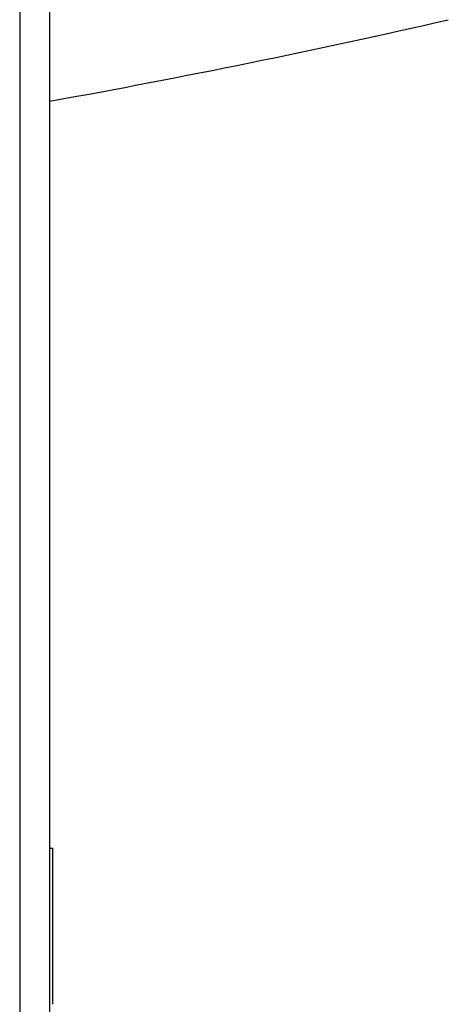
# Model space of a CAD drawing. Units: millimetres. Extents: x 6683 to 7397, y 772 to 3094.
# Drawn here: x 7289 to 7359, y 2688 to 2849 of the extents above; entities that cross this region are included whole.
import ezdxf

# ---------------------------------------------------------------- set-up
doc = ezdxf.new("R2010")
doc.units = ezdxf.units.MM
doc.layers.add('PV-1312B', color=7, linetype='Continuous')

# ---------------------------------------------------------------- blocks, each defined once
blk = doc.blocks.new('*U42')
at = {"layer": 'PV-1312B'}
for p, q in [((3563.73, 2713.39), (3564.23, 2713.39)), ((3564.23, 2712.87), (3564.23, 2713.39)), ((3564.23, 2712.35), (3564.23, 2712.87)), ((3564.23, 2711.83), (3564.23, 2712.35)), ((3564.23, 2711.31), (3564.23, 2711.83)), ((3564.23, 2710.79), (3564.23, 2711.31)), ((3564.23, 2710.28), (3564.23, 2710.79)), ((3564.23, 2709.76), (3564.23, 2710.28)), ((3564.23, 2709.24), (3564.23, 2709.76)), ((3564.23, 2708.72), (3564.23, 2709.24)), ((3564.23, 2708.2), (3564.23, 2708.72)), ((3564.23, 2707.69), (3564.23, 2708.2)), ((3564.23, 2707.17), (3564.23, 2707.69)), ((3564.23, 2706.65), (3564.23, 2707.17)), ((3564.23, 2706.14), (3564.23, 2706.65)), ((3564.23, 2705.62), (3564.23, 2706.14)), ((3564.23, 2705.1), (3564.23, 2705.62)), ((3564.23, 2704.59), (3564.23, 2705.1)), ((3564.23, 2704.07), (3564.23, 2704.59)), ((3564.23, 2703.56), (3564.23, 2704.07)), ((3564.23, 2703.05), (3564.23, 2703.56)), ((3564.23, 2702.53), (3564.23, 2703.05)), ((3564.23, 2702.02), (3564.23, 2702.53)), ((3564.23, 2701.51), (3564.23, 2702.02)), ((3564.23, 2700.99), (3564.23, 2701.51)), ((3564.23, 2700.48), (3564.23, 2700.99)), ((3564.23, 2699.97), (3564.23, 2700.48)), ((3564.23, 2699.46), (3564.23, 2699.97)), ((3564.23, 2698.95), (3564.23, 2699.46)), ((3564.23, 2698.44), (3564.23, 2698.95)), ((3564.23, 2697.93), (3564.23, 2698.44)), ((3564.23, 2697.42), (3564.23, 2697.93)), ((3564.23, 2696.91), (3564.23, 2697.42)), ((3564.23, 2696.4), (3564.23, 2696.91)), ((3564.23, 2695.9), (3564.23, 2696.4)), ((3564.23, 2695.39), (3564.23, 2695.9)), ((3564.23, 2694.88), (3564.23, 2695.39)), ((3564.23, 2694.38), (3564.23, 2694.88)), ((3564.23, 2693.87), (3564.23, 2694.38)), ((3564.23, 2693.37), (3564.23, 2693.87)), ((3564.23, 2692.86), (3564.23, 2693.37)), ((3564.23, 2692.36), (3564.23, 2692.86)), ((3564.23, 2691.86), (3564.23, 2692.36)), ((3564.23, 2691.35), (3564.23, 2691.86)), ((3564.23, 2690.85), (3564.23, 2691.35)), ((3564.23, 2690.35), (3564.23, 2690.85)), ((3564.23, 2689.85), (3564.23, 2690.35)), ((3564.23, 2689.35), (3564.23, 2689.85)), ((3564.23, 2688.85), (3564.23, 2689.35)), ((3564.23, 2688.35), (3564.23, 2688.85)), ((3564.23, 2687.86), (3564.23, 2688.35))]:
    blk.add_line(p, q, dxfattribs=at)
blk.add_arc((3314.72, 4220.55), 1407.22, 280.19204, 282.90263, dxfattribs=at)
for points, knots in [([(3558.83, 2925.28), (3558.83, 2925.28), (3558.83, 2925.28), (3558.83, 2925.28), (3558.83, 2924), (3558.83, 2918.9), (3558.83, 2915.09), (3558.83, 2905.05), (3558.83, 2898.82), (3558.83, 2884.11), (3558.83, 2875.63), (3558.83, 2856.66), (3558.83, 2846.16), (3558.83, 2823.44), (3558.83, 2811.22), (3558.83, 2785.37), (3558.83, 2771.75), (3558.83, 2743.48), (3558.83, 2728.83), (3558.83, 2698.9), (3558.83, 2683.63), (3558.83, 2652.86), (3558.83, 2637.37), (3558.83, 2606.6), (3558.83, 2591.32), (3558.83, 2561.38), (3558.83, 2546.73), (3558.83, 2518.44), (3558.83, 2504.82), (3558.83, 2478.96), (3558.83, 2466.72), (3558.83, 2443.47), (3558.83, 2432.44), (3558.83, 2417.74), (3558.83, 2413.47), (3558.83, 2402.97), (3558.83, 2397.09), (3558.83, 2388.61), (3558.83, 2385.57), (3558.83, 2380.19), (3558.83, 2377.84), (3558.83, 2373.56), (3558.83, 2371.71), (3558.83, 2368.79), (3558.83, 2367.72), (3558.83, 2365.96), (3558.83, 2365.45), (3558.83, 2365.04), (3558.83, 2364.97), (3558.83, 2364.97)], [85.838948, 85.838948, 85.838948, 85.838948, 85.839034, 85.839034, 90.366896, 90.366896, 94.885069, 94.885069, 99.403243, 99.403243, 103.920544, 103.920544, 108.437846, 108.437846, 112.95358, 112.95358, 117.469315, 117.469315, 121.984978, 121.984978, 126.50064, 126.50064, 131.017895, 131.017895, 135.53515, 135.53515, 140.053302, 140.053302, 144.571455, 144.571455, 149.08983, 149.08983, 153.608206, 153.608206, 155.542306, 155.542306, 158.617706, 158.617706, 160.630883, 160.630883, 162.644059, 162.644059, 164.902562, 164.902562, 167.161064, 167.161064, 170.088932, 170.088932, 171.678068, 171.678068, 171.678068, 171.678068]), ([(3563.73, 2370.64), (3563.73, 2370.64), (3563.73, 2370.71), (3563.73, 2371.11), (3563.73, 2371.61), (3563.73, 2373.34), (3563.73, 2374.39), (3563.73, 2377.25), (3563.73, 2379.06), (3563.73, 2383.26), (3563.73, 2385.56), (3563.73, 2390.83), (3563.73, 2393.8), (3563.73, 2402.11), (3563.73, 2407.88), (3563.73, 2418.16), (3563.73, 2422.34), (3563.73, 2436.75), (3563.73, 2447.55), (3563.73, 2470.34), (3563.73, 2482.33), (3563.73, 2507.66), (3563.73, 2521.01), (3563.73, 2548.72), (3563.73, 2563.08), (3563.73, 2592.41), (3563.73, 2607.38), (3563.73, 2637.53), (3563.73, 2652.71), (3563.73, 2682.85), (3563.73, 2697.82), (3563.73, 2727.13), (3563.73, 2741.49), (3563.73, 2769.18), (3563.73, 2782.53), (3563.73, 2807.85), (3563.73, 2819.83), (3563.73, 2842.09), (3563.73, 2852.37), (3563.73, 2870.96), (3563.73, 2879.27), (3563.73, 2893.68), (3563.73, 2899.78), (3563.73, 2909.62), (3563.73, 2913.35), (3563.73, 2918.35), (3563.73, 2919.61), (3563.73, 2919.61), (3563.73, 2919.61), (3563.73, 2919.61)], [-171.678068, -171.678068, -171.678068, -171.678068, -170.088932, -170.088932, -167.161064, -167.161064, -164.902562, -164.902562, -162.644059, -162.644059, -160.630883, -160.630883, -158.617706, -158.617706, -155.542306, -155.542306, -153.608206, -153.608206, -149.08983, -149.08983, -144.571455, -144.571455, -140.053302, -140.053302, -135.53515, -135.53515, -131.017895, -131.017895, -126.50064, -126.50064, -121.984978, -121.984978, -117.469315, -117.469315, -112.95358, -112.95358, -108.437846, -108.437846, -103.920544, -103.920544, -99.403243, -99.403243, -94.885069, -94.885069, -90.366896, -90.366896, -85.839034, -85.839034, -85.838948, -85.838948, -85.838948, -85.838948])]:
    blk.add_open_spline(points, degree=3, knots=knots, dxfattribs=at)

msp = doc.modelspace()

# ---------------------------------------------------------------- block references
at = {"layer": 'PV-1312B'}
msp.add_blockref('*U42', (3730.16, 0), dxfattribs=at)

doc.saveas('drawing.dxf')
